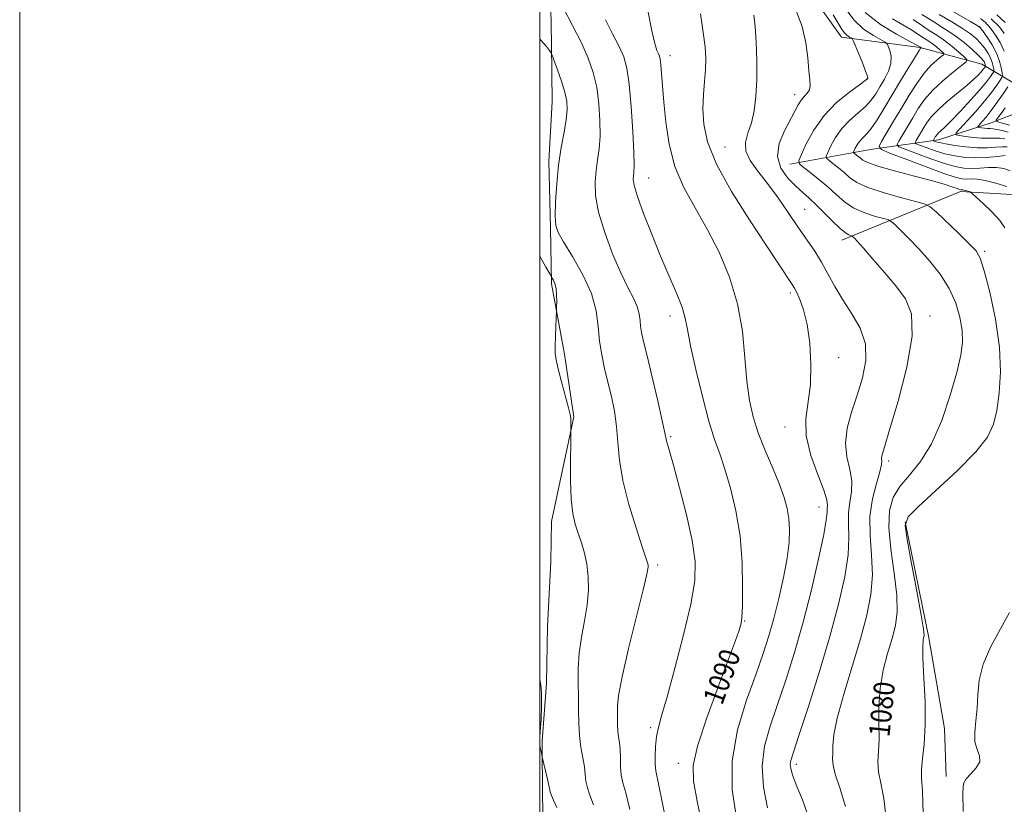
# Model space of a CAD drawing. Extents: x 2119800 to 2122700, y 332300 to 335200.
# Drawn here: x 2119800 to 2120179, y 334512 to 334814 of the extents above; entities that cross this region are included whole.
import ezdxf
from ezdxf.enums import TextEntityAlignment as Align

# ---------------------------------------------------------------- set-up
doc = ezdxf.new("R2010")
doc.units = 0
doc.header["$MEASUREMENT"] = 0
for name, color, linetype, lineweight in [('DTM HARD BREAKLINE', 7, 'Continuous', 0), ('DTM SPOT ELEVATION', 2, 'Continuous', 13), ('GRID LINE', 7, 'Continuous', 0), ('INDEX CONTOUR', 41, 'Continuous', 13), ('INDEX CONTOUR LABEL', 244, 'Continuous', 0), ('INTERMEDIATE CONTOUR', 44, 'Continuous', 0)]:
    doc.layers.add(name, color=color, linetype=linetype, lineweight=lineweight)
doc.styles.add('Style-ITALICS', font='ITALICS.shx')

msp = doc.modelspace()

# ---------------------------------------------------------------- linework, layer by layer
at = {"layer": 'DTM HARD BREAKLINE', "extrusion": (-0.1429486038908971, -0.03371109913437249, 0.9891558312221568), "elevation": -313285.4140185632, "flags": 128}
msp.add_lwpolyline([(160949.8763419247, 2117289.566407435), (160995.3863433328, 2117288.188151599), (161030.7311958385, 2117286.025856833), (161048.7427679786, 2117282.417218718)], dxfattribs=at)
at = {"layer": 'DTM HARD BREAKLINE'}
for points in [[(2120185.31, 334787.67, 1061.56), (2120169.96, 334796.76, 1070.82), (2120146.22, 334803.21, 1076.07), (2120115.95, 334807.2, 1080.64), (2120095.25, 334836.34, 1081.06), (2120091.48, 334860.01, 1080.66), (2120091.42, 334865.83, 1080.07)], [(2120000, 334315.173, 1101.535), (2120013.92, 334333.51, 1100.49), (2120018.02, 334354.09, 1100.28), (2120013.54, 334374.11, 1099.64), (2120007.15, 334403.21, 1099.92), (2120003.29, 334434.16, 1100.35), (2120002.11, 334459.9, 1101.04), (2120001.98, 334476.91, 1100.73), (2120001.56, 334497.95, 1099.57), (2120000.96, 334514.95, 1098.47), (2120000.89, 334536.54, 1097.81), (2120002.56, 334558.79, 1097.69), (2120002.98, 334580.63, 1097.43), (2120004.2, 334605.65, 1097.26), (2120004.48, 334621.05, 1096.76), (2120013.01, 334661.17, 1095.89), (2120009.43, 334685.24, 1095.58), (2120004.45, 334712.28, 1096.27), (2120004.02, 334734.01, 1094.2), (2120003.49, 334759.49, 1094.44), (2120004.71, 334782.23, 1094.96), (2120004.48, 334804.54, 1093.8), (2120003.93, 334832.47, 1091.61)], [(2120096.1, 334758.29, 1080.56), (2120127.07, 334764, 1074.77), (2120153.3, 334767.68, 1067.4), (2120173.49, 334774.28, 1062.75), (2120184.39, 334778.46, 1057.43), (2120194.32, 334778.81, 1056.12), (2120200.62, 334781.04, 1053.08)], [(2120185.94, 334746.43, 1074.34), (2120161.73, 334747.86, 1076.31), (2120116.04, 334729.18, 1082.54)]]:
    msp.add_polyline3d(points, dxfattribs=at)
at = {"layer": 'DTM SPOT ELEVATION'}
for p in [(2120169.133, 334811.237, 1065.958), (2120050, 334800, 1087.42), (2120125.92, 334791.36, 1080.07), (2120097.9, 334785.05, 1082.6), (2120071.14, 334764.99, 1084.93), (2120041.83, 334753.06, 1089.18), (2120101.794, 334740.926, 1083.144), (2120170.944, 334724.867, 1077.735), (2120096.3, 334708.79, 1086.34), (2120050, 334700, 1090.57), (2120150, 334700, 1081.7), (2120114.84, 334684, 1085.43), (2120094.221, 334657.289, 1086.666), (2120050.29, 334653.65, 1091.8), (2120134.04, 334644.3, 1081.62), (2120107.28, 334626.51, 1086.77), (2120045.23, 334604.27, 1093.69), (2120078.706, 334582.741, 1089.904), (2120042.61, 334541.76, 1092.3), (2120053.16, 334528.04, 1090.63), (2120098.54, 334527.7, 1083.58)]:
    msp.add_point(p, dxfattribs=at)
at = {"layer": 'GRID LINE', "flags": 128}
for points in [[(2119800, 332300), (2122700, 332300), (2122700, 335200), (2119800, 335200), (2119800, 332300)], [(2120000, 332500), (2122500, 332500), (2122500, 335000), (2120000, 335000), (2120000, 332500)]]:
    msp.add_lwpolyline(points, dxfattribs=at)
at = {"layer": 'INDEX CONTOUR', "flags": 128}
for points, elevation in [([(2120133.316, 334505.541), (2120132.273, 334514.517), (2120131.032, 334520.473), (2120130.121, 334524.758), (2120129.914, 334528.582), (2120130.142, 334532.613), (2120130.38, 334537.381), (2120130.346, 334543.247), (2120130.338, 334549.912), (2120130.798, 334556.907), (2120132.019, 334563.792), (2120133.7, 334570.262), (2120135.392, 334576.036), (2120136.689, 334581.072), (2120137.358, 334586.256), (2120137.209, 334592.708), (2120136.208, 334601.099), (2120134.936, 334610.302), (2120134.131, 334618.743), (2120134.4, 334625.244), (2120135.843, 334630.215), (2120138.429, 334634.462), (2120142.049, 334638.789), (2120146.267, 334643.996), (2120150.568, 334650.877), (2120154.488, 334659.812), (2120157.783, 334669.514), (2120160.259, 334678.278), (2120161.778, 334684.868), (2120162.412, 334689.912), (2120162.285, 334694.508), (2120161.477, 334699.527), (2120159.887, 334704.947), (2120157.37, 334710.514), (2120153.886, 334715.992), (2120149.816, 334721.169), (2120145.65, 334725.843), (2120141.836, 334729.824), (2120138.668, 334732.969), (2120136.401, 334735.147), (2120135.089, 334736.33), (2120133.991, 334736.921), (2120132.164, 334737.424), (2120128.96, 334738.27), (2120124.889, 334739.59), (2120120.756, 334741.439), (2120117.164, 334743.833), (2120113.923, 334746.624), (2120110.646, 334749.627), (2120107.107, 334752.628), (2120103.736, 334755.302), (2120101.127, 334757.3), (2120099.75, 334758.504), (2120099.59, 334759.734), (2120100.51, 334762.045), (2120102.406, 334766.159), (2120105.295, 334771.463), (2120109.229, 334777.014), (2120114.077, 334781.984), (2120118.98, 334786.02), (2120122.9, 334788.881), (2120125.082, 334790.449), (2120125.917, 334791.079), (2120126.083, 334791.247), (2120126.104, 334791.438), (2120125.897, 334792.183), (2120125.227, 334794.023), (2120123.973, 334797.227), (2120122.48, 334800.963), (2120121.203, 334804.129), (2120120.469, 334805.908), (2120120.062, 334806.635), (2120119.634, 334806.934), (2120118.923, 334807.328), (2120118.016, 334807.94), (2120117.087, 334808.795), (2120116.191, 334810.013), (2120112.696, 334815.711)], 1080), ([(2120178.847, 334761.611), (2120175.805, 334761.266), (2120171.864, 334760.909), (2120167.607, 334760.741), (2120163.506, 334760.926), (2120159.576, 334761.473), (2120155.714, 334762.354), (2120151.915, 334763.499), (2120148.528, 334764.682), (2120145.999, 334765.634), (2120144.647, 334766.198), (2120144.298, 334766.658), (2120144.652, 334767.408), (2120147.658, 334772.48), (2120148.909, 334774.488), (2120150.568, 334776.68), (2120153.059, 334779.278), (2120156.6, 334782.39), (2120164.226, 334788.66), (2120166.881, 334790.996), (2120168.638, 334792.713), (2120169.76, 334793.941), (2120170.48, 334794.8), (2120170.917, 334795.368), (2120171.268, 334795.891), (2120171.301, 334796.018), (2120171.281, 334796.198), (2120171.223, 334796.518), (2120171.109, 334796.957), (2120170.912, 334797.473), (2120170.558, 334798.074), (2120169.811, 334798.958), (2120168.39, 334800.376), (2120166.096, 334802.482), (2120163.064, 334805.048), (2120159.505, 334807.753), (2120155.599, 334810.363), (2120151.388, 334813.006), (2120146.883, 334815.897)], 1070), ([(2120178.84, 334812.776), (2120175.637, 334815.782)], 1060), ([(2120062.803, 334502.289), (2120060.517, 334513.543), (2120059.057, 334521.169), (2120058.922, 334527.206), (2120060.567, 334534.666), (2120064.146, 334545.556), (2120068.615, 334557.852), (2120075.165, 334575.281), (2120076.45, 334578.809), (2120077.037, 334580.532), (2120077.393, 334581.848), (2120077.643, 334584.05), (2120077.834, 334588.396), (2120077.954, 334595.717), (2120077.763, 334605.122), (2120076.968, 334615.29), (2120075.39, 334625.046), (2120073.309, 334633.807), (2120071.124, 334641.134), (2120069.124, 334646.942), (2120067.163, 334652.535), (2120064.985, 334659.568), (2120062.46, 334669.053), (2120059.954, 334679.438), (2120057.96, 334688.528), (2120056.771, 334694.767), (2120055.904, 334699.167), (2120054.678, 334703.377), (2120052.571, 334708.739), (2120046.415, 334723.028), (2120042.984, 334731.383), (2120039.863, 334739.41), (2120037.52, 334745.936), (2120036.276, 334750.125), (2120035.881, 334752.494), (2120035.938, 334753.899), (2120036.097, 334755.267), (2120036.193, 334757.805), (2120036.102, 334762.797), (2120035.735, 334770.919), (2120035.131, 334780.464), (2120034.361, 334789.119), (2120033.447, 334795.199), (2120032.209, 334799.525), (2120030.417, 334803.543), (2120027.969, 334808.378), (2120025.271, 334813.871)], 1090)]:
    msp.add_lwpolyline(points, dxfattribs=dict(at, elevation=elevation))
at = {"layer": 'INTERMEDIATE CONTOUR', "flags": 128}
for points, elevation in [([(2120049.457, 334500.976), (2120046.937, 334513.83), (2120044.588, 334525.177), (2120044.319, 334527.622), (2120044.29, 334530.783), (2120044.466, 334534.557), (2120044.865, 334538.304), (2120045.551, 334541.782), (2120046.783, 334546.305), (2120048.866, 334553.587), (2120051.913, 334564.596), (2120055.256, 334577.369), (2120058.034, 334589.205), (2120059.543, 334598.204), (2120059.699, 334605.655), (2120058.577, 334613.648), (2120056.363, 334623.564), (2120053.691, 334633.944), (2120051.307, 334642.623), (2120049.786, 334647.995), (2120049.004, 334650.706), (2120048.665, 334651.964), (2120048.051, 334655.115), (2120047.061, 334659.661), (2120045.289, 334667.357), (2120043.143, 334676.475), (2120041.186, 334684.676), (2120039.857, 334690.195), (2120039.096, 334693.584), (2120038.718, 334695.965), (2120038.517, 334698.29), (2120038.195, 334700.805), (2120037.433, 334703.585), (2120035.978, 334706.784), (2120033.845, 334710.898), (2120031.117, 334716.505), (2120027.967, 334723.881), (2120024.919, 334732.089), (2120022.587, 334739.89), (2120021.421, 334746.323), (2120021.208, 334751.533), (2120021.568, 334755.947), (2120022.154, 334760.005), (2120022.734, 334764.226), (2120023.107, 334769.147), (2120023.104, 334775.098), (2120022.682, 334781.582), (2120021.833, 334787.896), (2120020.523, 334793.565), (2120018.619, 334799.029), (2120015.968, 334804.956), (2120012.572, 334811.692), (2120009.066, 334818.283)], 1092), ([(2120075.502, 334507.825), (2120073.962, 334517.837), (2120073.909, 334529.029), (2120076.025, 334540.856), (2120079.485, 334552.338), (2120083.088, 334562.387), (2120085.899, 334570.311), (2120088.05, 334576.999), (2120089.943, 334583.738), (2120091.867, 334591.438), (2120093.658, 334599.496), (2120095.041, 334606.936), (2120095.805, 334613.014), (2120095.998, 334617.93), (2120095.736, 334622.118), (2120095.082, 334626.035), (2120093.917, 334630.223), (2120092.072, 334635.248), (2120089.497, 334641.454), (2120086.61, 334648.311), (2120083.947, 334655.067), (2120081.929, 334661.256), (2120080.519, 334667.541), (2120079.563, 334674.87), (2120078.84, 334683.895), (2120077.847, 334694.095), (2120076.016, 334704.652), (2120072.942, 334714.865), (2120068.899, 334724.489), (2120064.324, 334733.396), (2120059.663, 334741.565), (2120055.378, 334749.409), (2120051.939, 334757.448), (2120049.677, 334765.99), (2120048.36, 334774.491), (2120047.619, 334782.188), (2120047.137, 334788.462), (2120046.798, 334793.237), (2120046.539, 334796.579), (2120046.295, 334798.632), (2120046.003, 334799.857), (2120045.598, 334800.796), (2120045.015, 334802.076), (2120044.178, 334804.658), (2120043.012, 334809.591), (2120041.513, 334817.379)], 1088), ([(2120087.561, 334510.997), (2120086.009, 334518.84), (2120085.457, 334526.903), (2120086.379, 334534.595), (2120088.497, 334542.288), (2120091.346, 334550.59), (2120094.515, 334560), (2120097.831, 334570.582), (2120101.174, 334582.285), (2120104.387, 334594.778), (2120107.162, 334606.587), (2120109.144, 334615.955), (2120110.118, 334621.642), (2120110.401, 334624.505), (2120110.442, 334625.922), (2120110.526, 334627.186), (2120110.269, 334629.266), (2120109.122, 334633.047), (2120106.815, 334639.057), (2120104.203, 334646.408), (2120102.42, 334653.858), (2120102.251, 334660.508), (2120104.005, 334673.638), (2120104.218, 334681.44), (2120103.728, 334689.491), (2120102.718, 334696.735), (2120101.38, 334702.337), (2120099.964, 334706.347), (2120098.729, 334709.032), (2120097.835, 334710.73), (2120097.033, 334712.04), (2120086.93, 334727.26), (2120080.583, 334736.881), (2120073.686, 334747.887), (2120067.889, 334758.387), (2120064.439, 334766.921), (2120062.963, 334773.762), (2120062.683, 334779.62), (2120062.911, 334785.067), (2120063.321, 334790.139), (2120063.677, 334794.738), (2120063.771, 334798.921), (2120063.509, 334803.376), (2120062.824, 334808.945), (2120061.695, 334816.114)], 1086), ([(2120103.51, 334506.701), (2120100.905, 334513.976), (2120098.581, 334519.809), (2120097.114, 334523.671), (2120096.425, 334526.021), (2120096.269, 334527.562), (2120096.515, 334529.16), (2120097.482, 334532.341), (2120099.603, 334538.793), (2120103.098, 334549.542), (2120107.34, 334562.98), (2120111.488, 334576.837), (2120114.831, 334589.213), (2120117.186, 334599.685), (2120118.499, 334608.206), (2120118.826, 334614.826), (2120118.673, 334620.028), (2120118.655, 334624.393), (2120119.179, 334628.445), (2120119.812, 334632.444), (2120119.913, 334636.585), (2120119.095, 334641.038), (2120117.984, 334645.876), (2120117.459, 334651.147), (2120118.17, 334656.879), (2120119.84, 334663.018), (2120121.961, 334669.493), (2120123.994, 334676.198), (2120125.279, 334682.899), (2120125.126, 334689.332), (2120123.115, 334695.296), (2120119.903, 334700.858), (2120116.418, 334706.15), (2120113.392, 334711.267), (2120110.761, 334716.144), (2120108.263, 334720.676), (2120105.656, 334724.862), (2120102.775, 334729.089), (2120099.475, 334733.847), (2120095.68, 334739.429), (2120091.604, 334745.356), (2120087.53, 334750.953), (2120083.778, 334755.704), (2120080.809, 334759.723), (2120079.122, 334763.285), (2120079.013, 334766.67), (2120079.972, 334770.186), (2120081.287, 334774.157), (2120082.363, 334778.859), (2120083.072, 334784.399), (2120083.403, 334790.841), (2120083.371, 334798.062), (2120083.092, 334805.205), (2120082.709, 334811.228), (2120082.269, 334815.546)], 1084), ([(2120117.506, 334511.506), (2120115.35, 334518.595), (2120113.572, 334523.823), (2120112.711, 334527.326), (2120112.528, 334529.773), (2120112.592, 334531.972), (2120112.635, 334534.74), (2120113.038, 334538.929), (2120114.339, 334545.404), (2120116.869, 334554.604), (2120120.089, 334565.302), (2120123.247, 334575.845), (2120125.703, 334584.967), (2120127.265, 334592.949), (2120127.854, 334600.457), (2120127.535, 334608.01), (2120126.946, 334615.548), (2120126.868, 334622.865), (2120127.832, 334629.704), (2120129.355, 334635.621), (2120130.705, 334640.122), (2120131.334, 334642.906), (2120131.436, 334644.443), (2120131.393, 334645.393), (2120131.593, 334646.599), (2120132.466, 334649.614), (2120134.452, 334656.172), (2120137.68, 334667.183), (2120141.04, 334680.275), (2120143.114, 334692.256), (2120142.83, 334700.743), (2120140.507, 334706.604), (2120136.811, 334711.516), (2120132.42, 334716.737), (2120128.056, 334721.846), (2120124.452, 334726), (2120122.153, 334728.585), (2120120.928, 334729.894), (2120120.369, 334730.448), (2120120.09, 334730.7), (2120119.856, 334730.826), (2120119.468, 334730.933), (2120118.726, 334731.178), (2120117.438, 334731.915), (2120115.412, 334733.546), (2120112.575, 334736.287), (2120109.325, 334739.599), (2120106.178, 334742.754), (2120103.498, 334745.243), (2120101.031, 334747.416), (2120098.369, 334749.838), (2120095.335, 334752.967), (2120092.673, 334756.819), (2120091.357, 334761.297), (2120092.031, 334766.231), (2120094.002, 334771.134), (2120097.97, 334778.731), (2120099.253, 334781.131), (2120100.409, 334782.912), (2120101.652, 334784.331), (2120102.812, 334785.599), (2120103.623, 334786.908), (2120103.899, 334788.505), (2120103.768, 334790.801), (2120103.439, 334794.256), (2120103.027, 334799.144), (2120102.283, 334805.007), (2120100.867, 334811.204), (2120098.579, 334817.213)], 1082), ([(2120147.321, 334508.53), (2120147.04, 334517.529), (2120146.713, 334522.351), (2120146.671, 334525.691), (2120147.117, 334529.839), (2120147.756, 334535.453), (2120148.168, 334542.788), (2120148.058, 334551.754), (2120147.64, 334560.895), (2120147.257, 334568.41), (2120147.167, 334572.98), (2120147.31, 334575.221), (2120147.536, 334576.229), (2120147.674, 334577.177), (2120147.45, 334579.562), (2120146.564, 334584.959), (2120144.873, 334594.164), (2120142.862, 334604.875), (2120141.171, 334614.013), (2120140.48, 334619.443), (2120141.614, 334622.795), (2120145.433, 334626.643), (2120152.28, 334632.85), (2120160.414, 334640.436), (2120167.574, 334647.708), (2120172.055, 334653.454), (2120174.379, 334658.38), (2120175.625, 334663.672), (2120176.612, 334670.309), (2120177.137, 334678.45), (2120176.739, 334688.047), (2120175.157, 334698.765), (2120172.935, 334709.113), (2120170.818, 334717.31), (2120169.274, 334722.189), (2120167.67, 334725.033), (2120165.091, 334727.736), (2120161.001, 334731.671), (2120152.432, 334739.845), (2120150.088, 334741.961), (2120148.124, 334743.016), (2120144.861, 334743.915), (2120139.193, 334745.362), (2120132.34, 334747.265), (2120126.099, 334749.332), (2120121.82, 334751.327), (2120119.059, 334753.241), (2120116.927, 334755.122), (2120114.74, 334756.976), (2120112.659, 334758.628), (2120111.048, 334759.862), (2120110.197, 334760.606), (2120110.099, 334761.365), (2120110.667, 334762.793), (2120111.838, 334765.333), (2120113.622, 334768.609), (2120116.052, 334772.037), (2120119.07, 334775.148), (2120122.268, 334777.929), (2120125.151, 334780.479), (2120127.362, 334782.908), (2120129.106, 334785.369), (2120130.729, 334788.022), (2120132.446, 334790.966), (2120133.982, 334794.05), (2120134.921, 334797.059), (2120135.002, 334799.786), (2120134.525, 334802.046), (2120133.935, 334803.661), (2120133.499, 334804.574), (2120132.776, 334805.207), (2120128.213, 334807.726), (2120124.472, 334810.253), (2120120.64, 334813.778), (2120117.309, 334818.248)], 1078), ([(2120178.768, 334733.836), (2120176.779, 334736.704), (2120173.79, 334739.972), (2120170.473, 334743.169), (2120167.718, 334745.677), (2120166.168, 334747.061), (2120165.483, 334747.608), (2120165.078, 334747.79), (2120164.491, 334747.984), (2120163.774, 334748.208), (2120163.102, 334748.392), (2120162.612, 334748.48), (2120162.278, 334748.5), (2120162.033, 334748.495), (2120161.784, 334748.517), (2120161.323, 334748.644), (2120160.416, 334748.962), (2120158.766, 334749.555), (2120155.82, 334750.509), (2120150.962, 334751.912), (2120143.99, 334753.774), (2120136.348, 334755.798), (2120129.901, 334757.612), (2120126.019, 334758.936), (2120124.138, 334759.873), (2120123.207, 334760.62), (2120122.375, 334761.325), (2120120.969, 334762.424), (2120120.645, 334762.707), (2120120.607, 334762.997), (2120120.824, 334763.54), (2120121.269, 334764.508), (2120121.949, 334765.755), (2120122.874, 334767.061), (2120124.063, 334768.312), (2120125.557, 334769.838), (2120127.403, 334772.076), (2120129.641, 334775.365), (2120132.28, 334779.634), (2120138.68, 334790.311), (2120141.888, 334795.632), (2120144.393, 334799.762), (2120145.804, 334802.053), (2120146.366, 334802.93), (2120146.526, 334803.129), (2120146.228, 334803.356), (2120146.028, 334803.47), (2120144.962, 334804.041), (2120142.166, 334805.523), (2120137.16, 334808.244), (2120130.997, 334812.046), (2120125.114, 334816.647)], 1076), ([(2120179.645, 334764.933), (2120177.816, 334764.973), (2120175.257, 334764.823), (2120171.993, 334764.644), (2120168.099, 334764.648), (2120163.742, 334764.985), (2120159.47, 334765.54), (2120155.929, 334766.135), (2120153.594, 334766.622), (2120152.275, 334766.976), (2120151.615, 334767.209), (2120151.302, 334767.338), (2120151.223, 334767.444), (2120151.304, 334767.617), (2120151.998, 334768.787), (2120152.287, 334769.251), (2120152.67, 334769.757), (2120153.244, 334770.356), (2120154.148, 334771.167), (2120155.672, 334772.575), (2120158.149, 334775.028), (2120161.713, 334778.754), (2120165.705, 334783.069), (2120169.272, 334787.065), (2120171.75, 334790.024), (2120173.247, 334791.977), (2120174.062, 334793.144), (2120174.46, 334793.772), (2120174.573, 334794.209), (2120174.499, 334794.832), (2120174.301, 334795.928), (2120173.913, 334797.437), (2120173.233, 334799.212), (2120172.196, 334801.117), (2120170.874, 334803.04), (2120169.375, 334804.879), (2120167.718, 334806.592), (2120165.575, 334808.37), (2120162.53, 334810.462), (2120158.353, 334813.032), (2120153.559, 334815.893)], 1068), ([(2120178.707, 334768.079), (2120176.785, 334768.336), (2120174.754, 334768.374), (2120172.49, 334768.323), (2120169.826, 334768.367), (2120166.726, 334768.636), (2120163.669, 334769.025), (2120161.261, 334769.381), (2120160.015, 334769.667), (2120160.075, 334770.331), (2120161.494, 334771.945), (2120164.193, 334774.868), (2120167.581, 334778.617), (2120170.934, 334782.505), (2120173.656, 334785.934), (2120175.657, 334788.67), (2120176.97, 334790.579), (2120177.651, 334791.652), (2120177.845, 334792.4), (2120177.718, 334793.465), (2120177.38, 334795.338), (2120176.716, 334797.916), (2120175.554, 334800.953), (2120173.833, 334804.161), (2120171.937, 334807.122), (2120170.359, 334809.383), (2120169.338, 334810.703), (2120168.085, 334811.692), (2120165.554, 334813.171), (2120155.811, 334818.719)], 1066), ([(2120179.502, 334749.689), (2120175.245, 334751.026), (2120171.19, 334752.075), (2120168.074, 334752.557), (2120165.783, 334752.636), (2120163.99, 334752.59), (2120162.255, 334752.707), (2120159.689, 334753.325), (2120155.287, 334754.79), (2120148.555, 334757.254), (2120141.032, 334760.093), (2120134.766, 334762.487), (2120131.336, 334763.919), (2120130.45, 334765.086), (2120131.348, 334766.989), (2120136.001, 334774.856), (2120138.978, 334779.862), (2120141.97, 334784.82), (2120144.891, 334789.385), (2120147.71, 334793.265), (2120150.36, 334796.237), (2120152.637, 334798.34), (2120154.303, 334799.677), (2120155.173, 334800.399), (2120155.302, 334800.837), (2120154.802, 334801.365), (2120153.795, 334802.258), (2120152.456, 334803.398), (2120150.969, 334804.563), (2120149.482, 334805.591), (2120146.446, 334807.536), (2120144.75, 334808.688), (2120142.587, 334810.114), (2120139.591, 334811.931), (2120135.586, 334814.228)], 1074), ([(2120180.827, 334755.826), (2120178.354, 334756.623), (2120175.566, 334757), (2120172.437, 334757), (2120169.151, 334756.818), (2120165.947, 334756.684), (2120162.925, 334756.822), (2120159.638, 334757.4), (2120155.501, 334758.572), (2120150.235, 334760.377), (2120144.779, 334762.389), (2120140.383, 334764.061), (2120137.992, 334765.058), (2120137.374, 334765.872), (2120138, 334767.199), (2120143.318, 334776.171), (2120145.463, 334779.673), (2120147.92, 334783.18), (2120151.027, 334786.768), (2120154.917, 334790.422), (2120158.907, 334793.749), (2120162.111, 334796.263), (2120163.823, 334797.683), (2120164.078, 334798.544), (2120163.094, 334799.582), (2120161.114, 334801.338), (2120158.48, 334803.579), (2120155.558, 334805.87), (2120152.636, 334807.892), (2120149.702, 334809.764), (2120146.664, 334811.717), (2120143.471, 334813.906)], 1072), ([(2120178.553, 334801.737), (2120176.963, 334805.078), (2120175.221, 334807.903), (2120173.671, 334810.038), (2120172.571, 334811.393), (2120171.83, 334812.189), (2120171.271, 334812.731), (2120170.637, 334813.323), (2120169.361, 334814.285)], 1064), ([(2120178.553, 334808.612), (2120177.033, 334810.611), (2120175.706, 334812.084), (2120174.538, 334813.229), (2120173.454, 334814.256)], 1062), ([(2120034.599, 334510.302), (2120032.998, 334516.746), (2120031.918, 334520.579), (2120031.289, 334523.454), (2120031.015, 334526.67), (2120030.928, 334530.12), (2120030.833, 334533.343), (2120030.59, 334536.001), (2120030.274, 334538.245), (2120030.012, 334540.351), (2120029.894, 334542.54), (2120029.855, 334547.219), (2120029.853, 334549.908), (2120030.269, 334554.124), (2120031.603, 334561.334), (2120034.115, 334572.233), (2120037.115, 334584.417), (2120039.676, 334594.712), (2120041.097, 334600.748), (2120041.588, 334603.39), (2120041.585, 334604.306), (2120041.394, 334605.085), (2120040.773, 334606.999), (2120039.35, 334611.24), (2120036.948, 334618.512), (2120034.184, 334627.583), (2120031.873, 334636.737), (2120030.596, 334644.624), (2120030.004, 334651.375), (2120029.512, 334657.489), (2120028.661, 334663.376), (2120027.494, 334669.085), (2120026.178, 334674.575), (2120024.877, 334679.842), (2120023.746, 334685.03), (2120022.94, 334690.322), (2120022.457, 334695.898), (2120021.685, 334701.931), (2120019.856, 334708.598), (2120016.527, 334715.86), (2120012.539, 334722.84), (2120009.055, 334728.451), (2120006.966, 334732.055), (2120006.07, 334734.819), (2120005.893, 334738.361), (2120006.045, 334743.859), (2120006.469, 334750.739), (2120007.198, 334757.994), (2120008.21, 334764.743), (2120009.275, 334770.646), (2120010.112, 334775.498), (2120010.482, 334779.251), (2120010.307, 334782.503), (2120009.55, 334786.008), (2120008.253, 334790.242), (2120006.765, 334794.549), (2120005.512, 334797.993), (2120004.801, 334799.914), (2120004.452, 334800.762), (2120004.168, 334801.262), (2120003.637, 334802.066), (2120002.496, 334803.531), (2120000.367, 334805.934), (2120000, 334806.326)], 1094), ([(2120180.063, 334770.617), (2120177.766, 334771.225), (2120175.753, 334771.699), (2120174.272, 334771.921), (2120173.142, 334771.978), (2120172.082, 334772.006), (2120170.889, 334772.109), (2120169.713, 334772.259), (2120168.786, 334772.396), (2120168.307, 334772.506), (2120168.33, 334772.761), (2120168.876, 334773.381), (2120169.952, 334774.562), (2120171.516, 334776.39), (2120173.517, 334778.937), (2120175.836, 334782.135), (2120178.102, 334785.4), (2120179.878, 334788.015)], 1064), ([(2120180.509, 334773.287), (2120178.204, 334773.933), (2120176.417, 334774.457), (2120175.475, 334774.796), (2120175.37, 334775.242), (2120176.012, 334776.177), (2120177.276, 334777.858), (2120178.893, 334780.029)], 1062), ([(2120020.638, 334512.041), (2120019.242, 334515.796), (2120018.237, 334518.657), (2120017.708, 334521.19), (2120017.427, 334523.759), (2120017.089, 334526.677), (2120016.481, 334530.184), (2120015.763, 334534.23), (2120015.189, 334538.692), (2120014.935, 334543.457), (2120014.886, 334548.458), (2120014.849, 334553.642), (2120014.713, 334558.977), (2120014.687, 334564.528), (2120015.06, 334570.383), (2120016.001, 334576.567), (2120017.196, 334582.85), (2120018.208, 334588.939), (2120018.686, 334594.594), (2120018.617, 334599.785), (2120018.072, 334604.536), (2120017.136, 334608.872), (2120015.968, 334612.835), (2120014.742, 334616.465), (2120013.618, 334619.947), (2120012.701, 334624.012), (2120012.083, 334629.529), (2120011.814, 334636.909), (2120011.788, 334644.725), (2120011.859, 334651.089), (2120011.951, 334660.021), (2120011.914, 334660.804), (2120011.658, 334662.057), (2120010.97, 334664.699), (2120008.288, 334674.729), (2120007.019, 334679.669), (2120006.254, 334683.082), (2120005.931, 334685.621), (2120005.89, 334688.355), (2120005.987, 334692.008), (2120006.14, 334695.938), (2120006.405, 334702.099), (2120006.434, 334703.366), (2120006.464, 334705.484), (2120006.42, 334708.102), (2120006.205, 334710.601), (2120005.764, 334712.491), (2120005.226, 334713.766), (2120004.762, 334714.545), (2120004.427, 334715.081), (2120003.798, 334716.169), (2120002.337, 334718.744), (2120000, 334722.951)], 1096), ([(2120162.755, 334509.509), (2120162.653, 334516.856), (2120162.884, 334520.302), (2120163.848, 334522.086), (2120165.723, 334524.033), (2120167.784, 334526.31), (2120169.084, 334528.67), (2120168.982, 334530.963), (2120168.069, 334533.418), (2120167.246, 334536.363), (2120167.186, 334540.044), (2120167.639, 334544.374), (2120168.127, 334549.185), (2120168.373, 334554.357), (2120168.898, 334559.972), (2120170.424, 334566.153), (2120173.388, 334572.905), (2120177.091, 334579.721), (2120180.542, 334585.971)], 1076), ([(2120000, 334538.263), (2120000.165, 334540.361), (2120000.423, 334544.788), (2120000.624, 334550.076), (2120000.637, 334554.855), (2120000.375, 334558.179), (2120000, 334560.262)], 1098), ([(2120006.566, 334511.013), (2120005.184, 334513.861), (2120004.408, 334515.673), (2120003.998, 334517.1), (2120003.588, 334519.005), (2120002.917, 334521.95), (2120000.867, 334530.544), (2120000.435, 334532.631), (2120000.139, 334534.166), (2120000, 334535.031)], 1098)]:
    msp.add_lwpolyline(points, dxfattribs=dict(at, elevation=elevation))

# ---------------------------------------------------------------- texts
at = {"layer": 'INDEX CONTOUR LABEL', "style": 'Style-ITALICS', "width": 0.8749999999999999}
for s, rotation, p in [('1090', 69.8000025110614, (2120066.28, 334551.428, 1090)), ('1080', 83.99999934930521, (2120130.374, 334538.334, 1080))]:
    msp.add_text(s, height=8.000000000000002, rotation=rotation, dxfattribs=at).set_placement(p, align=Align.MIDDLE_LEFT)

doc.saveas('drawing.dxf')
